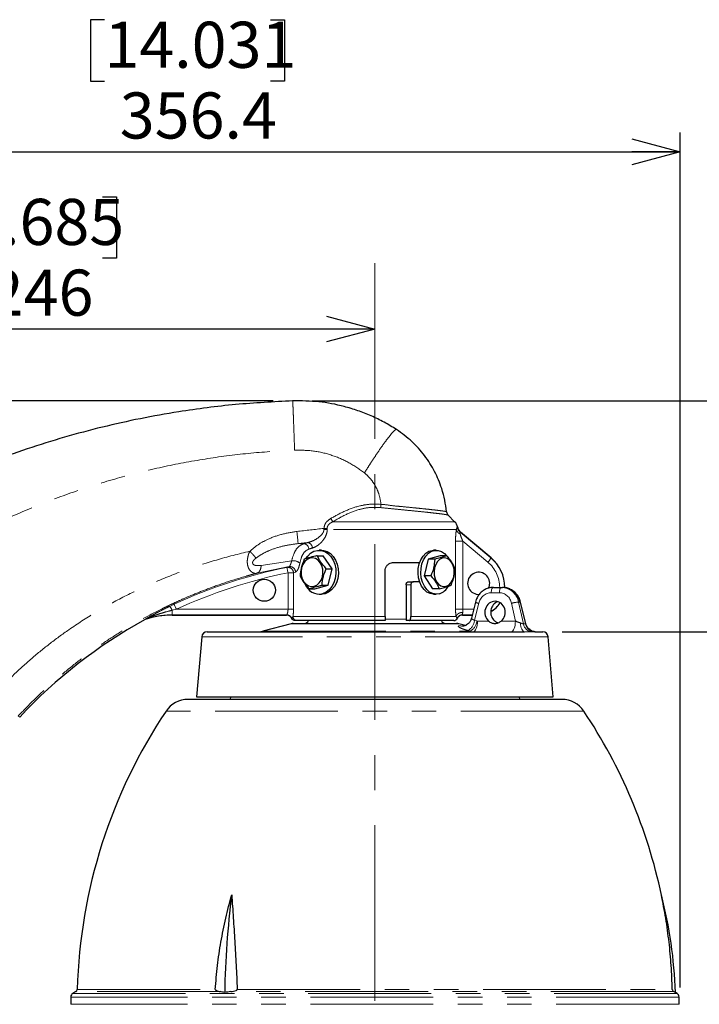
# Model space of a CAD drawing. Units: millimetres. Extents: x 104 to 1004, y 44 to 1434.
# Drawn here: x 645 to 821, y 826 to 1081 of the extents above; entities that cross this region are included whole.
import ezdxf

# ---------------------------------------------------------------- set-up
doc = ezdxf.new("R2010")
doc.units = ezdxf.units.MM
doc.header["$LTSCALE"] = 5
doc.linetypes.add('CENTERX2', pattern=[20.32, 12.7, -2.54, 2.54, -2.54])
doc.linetypes.add('PHANTOM', pattern=[12.7, 6.35, -1.27, 1.27, -1.27, 1.27, -1.27])
doc.layers.add('WAKU', color=7, linetype='Continuous')
doc.styles.add('SLDTEXTSTYLE0', font='TXT', dxfattribs={"width": 0.7, "bigfont": 'bigfont'})
doc.dimstyles.new('SLDDIMSTYLE1', dxfattribs={"dimtxt": 13.642578, "dimasz": 12.5, "dimexe": 0, "dimexo": 0.0625, "dimgap": 3.410645, "dimtad": 3, "dimdec": 1, "dimlfac": 1.4, "dimrnd": 1e-09, "dimzin": 12, "dimdsep": 46, "dimtxsty": 'SLDTEXTSTYLE0', "dimblk1": 'OPEN30', "dimblk2": 'OPEN30', "dimsah": 1, "dimcen": 0.09, "dimadec": 0, "dimazin": 3, "dimtfac": 1, "dimtdec": 1, "dimtofl": 0, "dimtmove": 0, "dimatfit": 3, "dimldrblk": 'OPEN30', "dimfxl": 1, "dimfrac": 2, "dimtolj": 1, "dimtzin": 12, "dimarcsym": 0})
doc.dimstyles.new('SLDDIMSTYLE2', dxfattribs={"dimtxt": 13.642578, "dimasz": 12.5, "dimexe": 0, "dimexo": 0.0625, "dimgap": 3.410645, "dimtad": 3, "dimlfac": 1.4, "dimrnd": 1e-09, "dimzin": 12, "dimdsep": 46, "dimtxsty": 'SLDTEXTSTYLE0', "dimblk1": 'OPEN30', "dimblk2": 'OPEN30', "dimsah": 1, "dimcen": 0.09, "dimadec": 0, "dimazin": 3, "dimtfac": 1, "dimtofl": 0, "dimtmove": 0, "dimatfit": 3, "dimldrblk": 'OPEN30', "dimfxl": 1, "dimfrac": 2, "dimtolj": 1, "dimtzin": 12, "dimarcsym": 0})
doc.dimstyles.new('SLDDIMSTYLE3', dxfattribs={"dimtxt": 13.642578, "dimasz": 12.5, "dimexe": 0, "dimexo": 0.0625, "dimgap": 3.410645, "dimtad": 3, "dimdec": 0, "dimlfac": 1.4, "dimrnd": 1e-09, "dimzin": 12, "dimdsep": 46, "dimtxsty": 'SLDTEXTSTYLE0', "dimblk1": 'OPEN30', "dimblk2": 'OPEN30', "dimsah": 1, "dimcen": 0.09, "dimadec": 0, "dimazin": 3, "dimtfac": 1, "dimtdec": 0, "dimtmove": 0, "dimatfit": 0, "dimldrblk": 'OPEN30', "dimfxl": 1, "dimfrac": 2, "dimtolj": 1, "dimtzin": 12, "dimarcsym": 0})

# ---------------------------------------------------------------- blocks, each defined once
blk = doc.blocks.new('_Open30')
at = {"color": 0, "linetype": 'ByBlock', "lineweight": -2}
for p, q in [((-1, 0.267949), (0, 0)), ((0, 0), (-1, -0.267949)), ((0, 0), (-1, 0))]:
    blk.add_line(p, q, dxfattribs=at)
blk = doc.blocks.new('_D_1')
at = {"layer": 'WAKU'}
for p, q in [((785.27, 922.54), (881.28, 922.54)), ((876.28, 758.11), (876.28, 922.54)), ((842.15, 857.81), (842.15, 861.39)), ((842.15, 861.39), (858.02, 861.39)), ((858.02, 861.39), (858.02, 857.81)), ((842.15, 822.84), (842.15, 819.26)), ((858.02, 819.26), (858.02, 822.84)), ((842.15, 819.26), (858.02, 819.26)), ((803.02, 758.11), (881.28, 758.11))]:
    blk.add_line(p, q, dxfattribs=at)
at = {"layer": 'WAKU', "xscale": 12.5, "yscale": 12.5}
for p, rotation in [((876.28, 922.54, -1.9), 90), ((876.28, 758.11, -1.9), 270)]:
    blk.add_blockref('_Open30', p, dxfattribs=dict(at, rotation=rotation))
at = {"layer": 'WAKU', "char_height": 11.906, "attachment_point": 1, "rotation": 90, "style": 'SLDTEXTSTYLE0'}
for s, insert in [('9.063', (842.67, 822.84)), ('230.2', (860.93, 822.84))]:
    blk.add_mtext(s, dxfattribs=dict(at, insert=insert))
blk = doc.blocks.new('_D_2')
at = {"layer": 'WAKU'}
for p, q in [((720.68, 982.15), (927.27, 982.15)), ((922.27, 982.15), (922.27, 758.11)), ((888.14, 891.58), (888.14, 895.16)), ((888.14, 895.16), (904.01, 895.16)), ((904.01, 895.16), (904.01, 891.58)), ((888.14, 848.68), (888.14, 845.1)), ((904.01, 845.1), (904.01, 848.68)), ((888.14, 845.1), (904.01, 845.1)), ((803.02, 758.11), (927.27, 758.11))]:
    blk.add_line(p, q, dxfattribs=at)
at = {"layer": 'WAKU', "xscale": 12.5, "yscale": 12.5}
for p, rotation in [((922.27, 982.15, -1.9), 90), ((922.27, 758.11, -1.9), 270)]:
    blk.add_blockref('_Open30', p, dxfattribs=dict(at, rotation=rotation))
at = {"layer": 'WAKU', "char_height": 11.906, "attachment_point": 1, "rotation": 90, "style": 'SLDTEXTSTYLE0'}
for s, insert in [('12.349', (888.66, 848.68)), ('313.7', (906.93, 852.65))]:
    blk.add_mtext(s, dxfattribs=dict(at, insert=insert))
blk = doc.blocks.new('_D_3')
at = {"layer": 'WAKU'}
for p, q in [((631.59, 1034.84), (628.01, 1034.84)), ((628.01, 1034.84), (628.01, 1018.97)), ((666.56, 1034.84), (670.14, 1034.84)), ((670.14, 1034.84), (670.14, 1018.97)), ((628.01, 1018.97), (631.59, 1018.97)), ((670.14, 1018.97), (666.56, 1018.97)), ((561.22, 955.93), (561.22, 1005.71)), ((736.94, 1000.71), (561.22, 1000.71))]:
    blk.add_line(p, q, dxfattribs=at)
at = {"layer": 'WAKU', "xscale": 12.5, "yscale": 12.5, "rotation": 180}
blk.add_blockref('_Open30', (561.22, 1000.71, -1.9), dxfattribs=at)
at = {"layer": 'WAKU', "xscale": 12.5, "yscale": 12.5}
blk.add_blockref('_Open30', (736.94, 1000.71, -1.9), dxfattribs=at)
at = {"layer": 'WAKU', "char_height": 11.906, "attachment_point": 1, "style": 'SLDTEXTSTYLE0'}
for s, insert in [('9.685', (631.59, 1034.32)), ('246', (637.17, 1016.05))]:
    blk.add_mtext(s, dxfattribs=dict(at, insert=insert))
blk = doc.blocks.new('_D_4')
at = {"layer": 'WAKU'}
for p, q in [((667.05, 1080.6), (663.47, 1080.6)), ((663.47, 1080.6), (663.47, 1064.72)), ((709.96, 1080.6), (713.54, 1080.6)), ((713.54, 1080.6), (713.54, 1064.72)), ((663.47, 1064.72), (667.05, 1064.72)), ((713.54, 1064.72), (709.96, 1064.72)), ((561.22, 955.93), (561.22, 1051.46)), ((815.79, 830.61), (815.79, 1051.46)), ((561.22, 1046.46), (815.79, 1046.46))]:
    blk.add_line(p, q, dxfattribs=at)
at = {"layer": 'WAKU', "xscale": 12.5, "yscale": 12.5, "rotation": 180}
blk.add_blockref('_Open30', (561.22, 1046.46, -1.9), dxfattribs=at)
at = {"layer": 'WAKU', "xscale": 12.5, "yscale": 12.5}
blk.add_blockref('_Open30', (815.79, 1046.46, -1.9), dxfattribs=at)
at = {"layer": 'WAKU', "char_height": 11.906, "attachment_point": 1, "style": 'SLDTEXTSTYLE0'}
for s, insert in [('14.031', (667.05, 1080.07)), ('356.4', (671.02, 1061.81))]:
    blk.add_mtext(s, dxfattribs=dict(at, insert=insert))
blk = doc.blocks.new('_D_5')
at = {"layer": 'WAKU'}
for p, q in [((512.7, 982.15), (512.7, 1039.27)), ((478.56, 1027.28), (478.56, 1030.86)), ((478.56, 1030.86), (494.43, 1030.86)), ((494.43, 1030.86), (494.43, 1027.28)), ((478.56, 992.31), (478.56, 988.73)), ((494.43, 988.73), (494.43, 992.31)), ((478.56, 988.73), (494.43, 988.73)), ((710.68, 982.15), (507.7, 982.15)), ((512.7, 982.15), (512.7, 955.1)), ((556.22, 955.1), (507.7, 955.1)), ((512.7, 955.1), (512.7, 930.1))]:
    blk.add_line(p, q, dxfattribs=at)
at = {"layer": 'WAKU', "xscale": 12.5, "yscale": 12.5}
for p, rotation in [((512.7, 982.15, -1.9), 270), ((512.7, 955.1, -1.9), 90)]:
    blk.add_blockref('_Open30', p, dxfattribs=dict(at, rotation=rotation))
at = {"layer": 'WAKU', "char_height": 11.906, "attachment_point": 1, "rotation": 90, "style": 'SLDTEXTSTYLE0'}
for s, insert in [('1.491', (479.09, 992.31)), ('38', (497.35, 1001.85))]:
    blk.add_mtext(s, dxfattribs=dict(at, insert=insert))

msp = doc.modelspace()

# ---------------------------------------------------------------- linework, layer by layer
at = {"color": 7, "linetype": 'Continuous', "lineweight": 25}
for p, q in [((757.5273, 950.9452), (755.835, 952.6375)), ((758.3018, 949.4809), (758.3094, 949.4815)), ((758.3094, 949.4815), (758.3018, 949.4809)), ((758.354, 949.2995), (758.3094, 949.4738)), ((758.354, 949.2995), (758.3094, 949.4738)), ((766.9348, 941.6259), (759.0353, 948.2544)), ((723.1615, 943.5726), (722.5187, 943.5726)), ((752.7949, 943.5726), (752.0878, 943.5726)), ((722.052, 942.1647), (723.5932, 942.1647)), ((725.8892, 938.8146), (723.5932, 942.1647)), ((750.6756, 941.2441), (749.6838, 936.9735)), ((753.7868, 942.1647), (750.6756, 941.2441)), ((752.3711, 941.2441), (750.6756, 941.2441)), ((755.4823, 942.1647), (753.7868, 942.1647)), ((724.3479, 938.8146), (725.8892, 938.8146)), ((724.8147, 934.544), (725.8892, 938.8146)), ((741.6963, 940.3941), (748.4825, 940.3941)), ((739.5535, 926.4655), (739.5535, 938.2512)), ((751.3793, 936.9735), (749.6838, 936.9735)), ((749.6838, 936.9735), (751.8031, 933.6234)), ((719.9029, 933.6234), (721.4442, 933.6234)), ((721.4442, 933.6234), (724.8147, 934.544)), ((723.2734, 934.544), (724.8147, 934.544)), ((744.9881, 934.6798), (744.9881, 925.3941)), ((745.6262, 935.3941), (746.8613, 935.3941)), ((746.2155, 934.6798), (746.2155, 926.4655)), ((748.4825, 935.3941), (746.8613, 935.3941)), ((753.4986, 933.6234), (751.8031, 933.6234)), ((767.5244, 933.9655), (769.5986, 933.9655)), ((769.5986, 933.9655), (769.925, 933.9655)), ((722.5187, 932.2155), (723.1615, 932.2155)), ((724.0524, 932.3358), (723.1615, 932.2155)), ((752.0878, 932.2155), (752.7949, 932.2155)), ((762.8857, 930.1583), (761.8835, 926.0196)), ((775.8981, 924.6477), (774.5637, 930.1583)), ((677.6213, 925.6766), (677.3922, 925.5755)), ((684.5352, 926.8226), (714.0785, 926.8226)), ((758.2605, 926.0059), (758.2484, 926.0108)), ((758.2541, 926.0083), (758.2605, 926.0058)), ((758.2567, 926.0024), (758.3569, 926.1771)), ((759.5516, 926.8226), (762.078, 926.8226)), ((715.2689, 924.6068), (707.9984, 922.6586)), ((715.8236, 924.6798), (758.0475, 924.6798)), ((739.5535, 925.3941), (716.8318, 925.3941)), ((745.8813, 925.3941), (744.9881, 925.3941)), ((757.2927, 925.3941), (745.8813, 925.3941)), ((760.3233, 924.1456), (758.6021, 924.6068)), ((692.1814, 921.2295), (690.8641, 905.7512)), ((693.6048, 922.5369), (775.5991, 922.5369)), ((778.2424, 922.5369), (778.3368, 922.5369)), ((778.3368, 922.5369), (780.2662, 922.5369)), ((783.007, 905.7512), (781.6897, 921.2295)), ((690.8641, 905.7512), (783.007, 905.7512)), ((699.6015, 905.7512), (699.539, 905.0369)), ((774.3321, 905.0369), (774.2696, 905.7512)), ((785.2389, 905.0369), (688.6321, 905.0369)), ((659.6889, 829.5708), (658.8998, 829.1152)), ((814.9713, 829.1152), (814.5436, 829.3621)), ((658.3641, 828.1873), (658.3641, 826.3059)), ((815.507, 826.3059), (815.507, 828.1873))]:
    msp.add_line(p, q, dxfattribs=at)
at = {"color": 8, "linetype": 'PHANTOM', "lineweight": 18}
for p, q in [((723.7544, 948.9045), (723.7701, 949.2093)), ((724.5891, 949.2278), (724.594, 948.9249)), ((757.9755, 948.9249), (724.594, 948.9249)), ((726.0602, 950.9452), (757.5273, 950.9452)), ((758.211, 949.4738), (758.3018, 949.4809)), ((759.0353, 948.2544), (758.9276, 948.2449)), ((758.9276, 948.2449), (766.9013, 941.586)), ((718.5698, 945.2747), (717.0877, 945.2747)), ((757.7579, 928.3222), (757.7579, 945.8827)), ((759.6533, 945.8827), (759.6533, 928.3222)), ((766.1081, 940.4923), (759.6533, 945.8827)), ((766.9013, 941.586), (766.9348, 941.6259)), ((714.7717, 939.3347), (706.5014, 937.6712)), ((707.5433, 939.6605), (715.426, 940.8528)), ((714.2054, 939.142), (714.7717, 939.3347)), ((714.4838, 937.7418), (715.887, 937.7418)), ((714.4838, 928.328), (714.4838, 937.7418)), ((716.4119, 937.9331), (715.887, 937.7418)), ((715.887, 937.7418), (715.887, 928.328)), ((746.2155, 934.6798), (744.9881, 934.6798)), ((770.4641, 933.9655), (769.9326, 933.9655)), ((770.4641, 933.9655), (770.507, 933.9655)), ((769.0638, 932.5868), (766.9895, 932.5868)), ((683.9209, 929.0859), (685.0573, 929.6227)), ((685.659, 928.328), (684.5352, 928.0626)), ((685.659, 928.328), (714.4838, 928.328)), ((714.4838, 928.328), (715.887, 928.328)), ((759.6533, 928.3222), (762.439, 928.3137)), ((763.7393, 929.8719), (762.6778, 925.488)), ((773.2317, 925.2943), (772.243, 929.8719)), ((774.0637, 930.1647), (775.2726, 924.5678)), ((774.0637, 930.1647), (774.4611, 930.1647)), ((775.8164, 924.5678), (774.4611, 930.1647)), ((677.3922, 925.5755), (677.5055, 925.6985)), ((677.7408, 925.8), (677.6213, 925.6766)), ((684.5352, 926.9014), (684.5352, 928.0626)), ((714.1329, 926.9014), (684.5352, 926.9014)), ((684.5352, 926.9014), (684.5352, 926.8226)), ((715.7737, 926.4655), (739.5535, 926.4655)), ((739.5655, 925.7494), (744.9881, 925.7494)), ((746.2155, 926.4655), (757.9154, 926.4655)), ((758.2484, 926.0108), (758.1819, 926.0375)), ((759.486, 926.8947), (759.5518, 926.8226)), ((762.0935, 926.8867), (759.4863, 926.8947)), ((758.6021, 924.6068), (715.2689, 924.6068)), ((758.7563, 924.0333), (759.2447, 924.0333)), ((759.2447, 924.0333), (759.7759, 923.9733)), ((762.6778, 925.488), (763.2691, 925.3187)), ((763.2691, 925.3187), (763.4425, 925.2943)), ((763.4425, 925.2943), (766.2898, 925.2943)), ((769.5727, 925.2943), (773.2317, 925.2943)), ((781.6897, 921.2295), (692.1814, 921.2295)), ((707.9984, 922.6586), (761.57, 922.6586)), ((761.57, 922.6586), (760.9799, 922.8279)), ((644.8094, 900.7909), (645.165, 900.4601)), ((790.8898, 902.0223), (682.9813, 902.0223)), ((814.9713, 829.1152), (658.8998, 829.1152)), ((696.9383, 829.5708), (659.6889, 829.5708)), ((660.0458, 830.1699), (695.6967, 830.1699)), ((814.1657, 829.5708), (699.7026, 829.5708)), ((701.354, 830.1699), (813.7559, 830.1699)), ((815.507, 828.1873), (658.3641, 828.1873)), ((815.507, 826.3059), (658.3641, 826.3059))]:
    msp.add_line(p, q, dxfattribs=at)
at = {"color": 7, "linetype": 'Continuous', "lineweight": 25, "flags": 128}
for points in [[(719.1106, 941.4229), (719.5602, 942.0571), (720.315, 942.79), (721.1727, 943.2939), (722.0934, 943.5454), (723.034, 943.5326), (723.9505, 943.2562), (724.8001, 942.7291), (725.5429, 941.9758), (726.1444, 941.0317), (726.5763, 939.9409), (726.8186, 938.7544), (726.8597, 937.5276), (726.6979, 936.318), (726.3406, 935.1821), (725.8047, 934.173), (725.1151, 933.3379), (724.3041, 932.7158), (723.4096, 932.3358), (723.4096, 932.3358)], [(723.1615, 943.5726), (723.6768, 943.5326), (724.5933, 943.2562), (725.4429, 942.7291), (726.1857, 941.9758), (726.7872, 941.0317), (727.2191, 939.9409), (727.4613, 938.7544), (727.5025, 937.5276), (727.3407, 936.318), (726.9834, 935.1821), (726.4475, 934.173), (725.7579, 933.3379), (724.9469, 932.7158), (724.0524, 932.3358)], [(752.0878, 932.2155), (752.046, 932.2158), (751.1839, 932.3613), (750.364, 932.7654), (749.6247, 933.4094), (749.0006, 934.2631), (748.5208, 935.2865), (748.2079, 936.4319), (748.0763, 937.6456), (748.1323, 938.871), (748.3733, 940.0507), (748.788, 941.1295), (749.357, 942.0571), (750.0536, 942.79), (750.8454, 943.2939), (751.6953, 943.5454), (752.0878, 943.5726)], [(753.6173, 932.3358), (752.7531, 932.2158), (751.891, 932.3613), (751.0711, 932.7654), (750.3318, 933.4094), (749.7077, 934.2631), (749.2279, 935.2865), (748.915, 936.4319), (748.7834, 937.6456), (748.8394, 938.871), (749.0804, 940.0507), (749.4951, 941.1295), (750.0641, 942.0571), (750.7607, 942.79), (751.5525, 943.2939), (752.4024, 943.5454), (753.2706, 943.5326), (754.1166, 943.2562), (754.9008, 942.7291), (755.4414, 942.1647)], [(720.1018, 941.5151), (719.4036, 941.1957), (718.7926, 940.6512), (718.3103, 939.9188), (717.9897, 939.0485), (717.8526, 938.0994), (717.9083, 937.1364), (718.153, 936.225), (718.5701, 935.4274), (719.1311, 934.7978), (719.7979, 934.3793), (720.5249, 934.2003), (721.2626, 934.273), (721.9607, 934.5925), (722.5718, 935.1369), (723.054, 935.8693), (723.3747, 936.7396), (723.5118, 937.6887), (723.4561, 938.6517), (723.2114, 939.5631), (722.7943, 940.3607), (722.2332, 940.9903), (721.5665, 941.4088), (720.8395, 941.5878), (720.1018, 941.5151)], [(754.2795, 941.5151), (753.6351, 941.1957), (753.071, 940.6512), (752.6259, 939.9188), (752.3299, 939.0485), (752.2033, 938.0994), (752.2547, 937.1364), (752.4806, 936.225), (752.8657, 935.4274), (753.3835, 934.7978), (753.9989, 934.3793), (754.67, 934.2003), (755.351, 934.273), (755.9954, 934.5925), (756.5594, 935.1369), (757.0046, 935.8693), (757.3006, 936.7396), (757.4271, 937.6887), (757.3757, 938.6517), (757.1498, 939.5631), (756.7648, 940.3607), (756.247, 940.9903), (755.6315, 941.4088), (754.9605, 941.5878), (754.2795, 941.5151)]]:
    msp.add_lwpolyline(points, dxfattribs=at)
at = {"color": 8, "linetype": 'PHANTOM', "lineweight": 18, "flags": 128}
for points in [[(714.4838, 937.7418), (714.4306, 938.0091), (714.3794, 938.2666), (714.332, 938.5049), (714.2902, 938.7151), (714.2556, 938.8895), (714.2293, 939.0218), (714.2123, 939.107), (714.2054, 939.142)], [(766.9895, 932.5868), (767.0029, 932.8583), (767.0355, 933.118), (767.086, 933.3563), (767.1526, 933.5645), (767.2329, 933.735), (767.3239, 933.8615), (767.4223, 933.9392), (767.5244, 933.9655)], [(769.0638, 932.5868), (769.0772, 932.8583), (769.1098, 933.118), (769.1603, 933.3563), (769.2269, 933.5645), (769.3072, 933.735), (769.3982, 933.8615), (769.4965, 933.9392), (769.5986, 933.9655)], [(685.659, 928.328), (685.5441, 928.5752), (685.4334, 928.8133), (685.3311, 929.0336), (685.2407, 929.228), (685.1658, 929.3892), (685.109, 929.5115), (685.0723, 929.5903), (685.0573, 929.6227)], [(774.4611, 930.1647), (774.5384, 930.1673), (774.5637, 930.1583)], [(759.5004, 923.9367), (759.275, 923.9417), (758.7563, 924.0333)], [(759.2447, 924.0333), (759.7636, 923.9417), (759.8843, 923.9364)], [(763.4425, 925.2943), (763.4158, 924.7513), (763.3507, 924.232), (763.2496, 923.7553), (763.1164, 923.3388), (762.9558, 922.9979), (762.7738, 922.745), (762.5771, 922.5894), (762.3729, 922.5369)], [(773.2317, 925.2943), (773.2049, 924.7513), (773.1398, 924.232), (773.0388, 923.7553), (772.9056, 923.3388), (772.745, 922.9979), (772.563, 922.745), (772.3663, 922.5894), (772.1621, 922.5369)], [(774.4774, 924.8311), (774.5324, 924.3612), (774.6187, 923.9216), (774.7337, 923.5252), (774.8742, 923.1837), (775.0359, 922.907), (775.2142, 922.7035), (775.4038, 922.5789), (775.5991, 922.5369)]]:
    msp.add_lwpolyline(points, dxfattribs=at)
at = {"color": 7, "linetype": 'Continuous', "lineweight": 25}
msp.add_circle((708.3641, 933.2512), 2.8571, dxfattribs=at)
at = {"color": 8, "linetype": 'PHANTOM', "lineweight": 18}
for centre, radius, start, end in [((737.8658, 959.0607), 14.3261, 210.535992, 214.505688), ((722.0751, 1035.5601), 86.6719, 271.110196, 271.665384), ((723.9509, 959.339), 10.1314, 268.977293, 273.611809), ((636.1914, 938.6806), 81.1646, 4.660049, 6.896306), ((718.4021, 943.8184), 1.4659, 1.933286, 83.428495), ((719.3257, 944.1017), 1.4665, 1.620347, 80.96854), ((715.7783, 938.0485), 2.8263, 51.159354, 97.159759), ((762.1358, 944.2077), 5.4391, 316.913904, 331.182613), ((739.3075, 812.8941), 128.7193, 101.245571, 114.926878), ((714.4564, 937.7336), 1.4306, 0.324633, 100.108425), ((714.9863, 937.9253), 1.4256, 0.314546, 98.658175), ((739.3075, 812.8941), 127.2916, 101.245571, 114.926878), ((680.9839, 926.6267), 3.8306, 22.014492, 39.940185), ((764.0172, 932.1157), 2.2609, 239.969907, 262.940438), ((774.3136, 922.8032), 7.3658, 91.943944, 106.326292), ((678.1817, 924.4536), 1.4168, 108.134012, 118.510675), ((684.5352, 905.3941), 21.5074, 90, 108.415987), ((714.1264, 925.4701), 1.4314, 23.503645, 89.739909), ((716.4198, 926.4609), 1.0669, 203.184613, 269.939336), ((716.8385, 926.4589), 1.0648, 179.644022, 269.638549), ((759.1525, 925.8662), 3.5454, 301.02563, 353.877554), ((759.7471, 925.6957), 3.5422, 300.972107, 353.889466), ((777.9845, 925.141), 2.7719, 191.933543, 253.020599), ((778.5172, 925.1273), 2.7582, 191.704175, 252.982461)]:
    msp.add_arc(centre, radius, start, end, dxfattribs=at)
at = {"color": 7, "linetype": 'Continuous', "lineweight": 25}
for centre, radius, start, end in [((755.507, 948.9249), 2.8571, 11.220817, 45), ((760.507, 933.9655), 10, 0, 50), ((763.7213, 935.0369), 2.8571, 360, 275.081109), ((722.6386, 936.3419), 4.0796, 200.669582, 280.894435), ((752.1994, 936.2986), 4.2087, 289.686932, 331.508843), ((763.7213, 935.0369), 2.8571, 333.027749, 0), ((763.3641, 933.9655), 7.1429, 299.147151, 326.407373), ((684.5352, 905.3941), 21.4286, 90, 108.823239), ((757.2927, 926.4655), 1.0714, 270, 334.630026), ((739.3075, 812.8941), 128.5714, 118.787544, 137.072752), ((715.8236, 922.5369), 2.1429, 90, 105), ((718.7613, 925.7512), 1.0714, 270, 340.528779), ((755.1098, 925.7512), 1.0714, 199.471221, 270), ((758.0475, 922.5369), 2.1429, 75, 90), ((693.6048, 921.1083), 1.4286, 90, 175.135486), ((707.074, 926.1083), 3.5714, 270, 285), ((780.2662, 921.1083), 1.4286, 4.864514, 90), ((688.6321, 898.2333), 6.8036, 90, 146.157633), ((785.2389, 898.2333), 6.8036, 33.842367, 90), ((795.6643, 826.4669), 135.6691, 146.157633, 178.435948), ((678.2068, 826.4669), 135.6691, 11.92908, 33.842367), ((920.9157, 826.081), 222.8083, 172.648247, 179.156215), ((700.3113, 825.8682), 114.2857, 1.751886, 14.556211), ((659.4355, 828.1873), 1.0714, 120, 180), ((659.3318, 830.1894), 0.7143, 300, 358.435948), ((814.4355, 828.1873), 1.0714, 0, 60)]:
    msp.add_arc(centre, radius, start, end, dxfattribs=at)
at = {"color": 8, "linetype": 'PHANTOM', "lineweight": 18}
for centre, major_axis, ratio, start_param, end_param in [((866.5761, 821.7436), (9513.5553, 1062.0231), 0.0148898, 1.58414548, 1.58488149), ((866.895, 818.9299), (9513.5555, 1059.1898), 0.01485107, 1.58463076, 1.58489024), ((736.7761, 945.4715), (22.8544, 2.6378), 0.13333011, 2.40859921, 2.47693127), ((736.9355, 944.0647), (21.4253, 2.6443), 0.14196102, 2.40646767, 2.47479972), ((760.6575, 933.9655), (8.5035, 0), 0.99999533, 0, 0.87500733), ((769.5519, 928.9655), (0.331, 4.9906), 0.92660952, 5.01598441, 6.34457369), ((766.9428, 929.0153), (0.3293, 3.5584), 0.92606286, 0.08548391, 1.41407319), ((769.0171, 929.0153), (0.3293, 3.5584), 0.92606286, 5.04007994, 6.36866922), ((736.9355, 926.8187), (22.8571, 0), 0.05240778, 3.07249569, 3.13832165), ((773.7342, 925.3941), (1.5898, -0.6376), 0.16861312, 4.45907243, 5.26514151)]:
    msp.add_ellipse(centre, major_axis=major_axis, ratio=ratio, start_param=start_param, end_param=end_param, dxfattribs=at)
at = {"color": 7, "linetype": 'Continuous', "lineweight": 25}
for centre, major_axis, ratio, start_param, end_param in [((769.9717, 928.9655), (-0.331, 4.9906), 0.92660952, 4.89320765, 6.22179693), ((767.9606, 927.5369), (0.2634, 2.8467), 0.92606286, 3.89533898, 8.84199946), ((769.4888, 927.5369), (-0.2634, 2.8467), 0.92606286, 0.19296461, 2.38784632)]:
    msp.add_ellipse(centre, major_axis=major_axis, ratio=ratio, start_param=start_param, end_param=end_param, dxfattribs=at)
for points, knots in [([(715.682, 982.1516), (710.7659, 981.8938), (700.9155, 981.3772), (687.7988, 979.6653), (676.3312, 977.6177), (666.484, 975.4258), (656.7139, 972.8226), (647.0622, 969.8145), (637.5678, 966.4157), (628.2231, 962.6288), (619.0239, 958.4452), (612.4359, 955.119), (608.9133, 953.2194), (608.3618, 952.922)], [0, 0, 0, 0, 0.13157109, 0.26362672, 0.35329017, 0.44295368, 0.53324032, 0.623527, 0.71314644, 0.80276598, 0.89300746, 0.9832487, 1, 1, 1, 1]), ([(742.4848, 974.7553), (741.4355, 975.3994), (739.33, 976.6916), (735.9921, 978.3005), (732.5395, 979.6619), (728.0557, 981.0118), (722.421, 982.1036), (717.944, 982.1355), (715.682, 982.1516)], [0, 0, 0, 0, 0.13081002, 0.26245753, 0.39326777, 0.52491485, 0.75997001, 1, 1, 1, 1]), ([(755.4228, 953.5108), (755.2939, 954.5156), (755.0347, 956.5369), (754.0925, 960.0417), (752.47, 963.9786), (749.8608, 968.0881), (746.5556, 971.8217), (743.8555, 973.7675), (742.4848, 974.7553)], [0, 0, 0, 0, 0.1181021, 0.23756766, 0.42242254, 0.61265548, 0.80336435, 1, 1, 1, 1]), ([(755.4228, 953.5108), (755.4548, 953.3492), (755.5173, 953.0334), (755.7145, 952.7594), (755.8294, 952.6431), (755.835, 952.6375)], [0, 0, 0, 0, 0.49952084, 0.97583809, 1, 1, 1, 1]), ([(758.3095, 949.4808), (758.3894, 949.2174), (758.5322, 948.7471), (758.8816, 948.405), (759.0353, 948.2544)], [0, 0, 0, 0, 0.56007861, 1, 1, 1, 1]), ([(718.6815, 941.2441), (718.3728, 940.4811), (717.7956, 939.0541), (717.6669, 937.6341), (717.607, 936.9735)], [0, 0, 0, 0, 0.53471915, 1, 1, 1, 1]), ([(722.052, 942.1647), (721.9059, 942.1324), (721.0702, 941.9477), (719.8021, 941.6307), (719.018, 941.3602), (718.6815, 941.2441)], [0, 0, 0, 0, 0.10786935, 0.61714506, 1, 1, 1, 1]), ([(724.3479, 938.8146), (723.821, 939.4132), (722.8356, 940.5326), (722.3008, 941.6464), (722.052, 942.1647)], [0, 0, 0, 0, 0.53471859, 1, 1, 1, 1]), ([(752.3711, 941.2441), (752.3223, 940.4811), (752.2309, 939.0541), (751.6497, 937.6341), (751.3793, 936.9735)], [0, 0, 0, 0, 0.53471923, 1, 1, 1, 1]), ([(755.4823, 942.1647), (755.4038, 942.1324), (754.9548, 941.9477), (754.0018, 941.6307), (752.8608, 941.3602), (752.3711, 941.2441)], [0, 0, 0, 0, 0.10786947, 0.6171451, 1, 1, 1, 1]), ([(757.6016, 938.8146), (757.3513, 939.4132), (756.8831, 940.5326), (755.9271, 941.6464), (755.4823, 942.1647)], [0, 0, 0, 0, 0.53471848, 1, 1, 1, 1]), ([(723.2734, 934.544), (723.3487, 935.307), (723.4896, 936.734), (724.0753, 938.154), (724.3479, 938.8146)], [0, 0, 0, 0, 0.53471915, 1, 1, 1, 1]), ([(739.5535, 938.2512), (739.5768, 938.4904), (739.6236, 938.9689), (739.9876, 939.6068), (740.5224, 940.0898), (741.1254, 940.3544), (741.5283, 940.3824), (741.6963, 940.3941)], [0, 0, 0, 0, 0.21140372, 0.42279887, 0.63446323, 0.84748933, 1, 1, 1, 1]), ([(756.6097, 934.544), (756.9153, 935.307), (757.4867, 936.734), (757.5651, 938.154), (757.6016, 938.8146)], [0, 0, 0, 0, 0.53471923, 1, 1, 1, 1]), ([(717.607, 936.9735), (717.9006, 936.3749), (718.4495, 935.2555), (719.4414, 934.1417), (719.9029, 933.6234)], [0, 0, 0, 0, 0.53471966, 1, 1, 1, 1]), ([(751.3793, 936.9735), (751.8863, 936.3749), (752.8345, 935.2555), (753.2877, 934.1417), (753.4986, 933.6234)], [0, 0, 0, 0, 0.5347194, 1, 1, 1, 1]), ([(719.9029, 933.6234), (720.2394, 933.7395), (721.0236, 934.01), (722.2917, 934.327), (723.1273, 934.5117), (723.2734, 934.544)], [0, 0, 0, 0, 0.38285464, 0.89213106, 1, 1, 1, 1]), ([(744.9881, 934.6798), (744.995, 934.7592), (745.009, 934.9181), (745.1172, 935.1301), (745.2762, 935.2914), (745.4557, 935.3806), (745.576, 935.3901), (745.6262, 935.3941)], [0, 0, 0, 0, 0.21049347, 0.42094866, 0.63245997, 0.84672735, 1, 1, 1, 1]), ([(746.8613, 935.3941), (746.7885, 935.3861), (746.6429, 935.3701), (746.4478, 935.2448), (746.3014, 935.0608), (746.2259, 934.8605), (746.2184, 934.73), (746.2155, 934.6798)], [0, 0, 0, 0, 0.21791301, 0.43589242, 0.65208856, 0.86592069, 1, 1, 1, 1]), ([(753.4986, 933.6234), (753.9883, 933.7395), (755.1293, 934.01), (756.0823, 934.327), (756.5313, 934.5117), (756.6097, 934.544)], [0, 0, 0, 0, 0.3828546, 0.89213095, 1, 1, 1, 1]), ([(767.5244, 933.9655), (767.3125, 933.9566), (766.7656, 933.9335), (765.902, 933.7025), (764.9911, 933.241), (764.1904, 932.5864), (763.5385, 931.7698), (763.1072, 930.9389), (762.9483, 930.379), (762.8857, 930.1583)], [0, 0, 0, 0, 0.10003684, 0.25816924, 0.41646165, 0.57528158, 0.73492578, 0.89548865, 1, 1, 1, 1]), ([(774.5637, 930.1583), (774.5058, 930.3644), (774.3513, 930.9137), (773.9286, 931.7443), (773.2689, 932.5785), (772.4521, 933.247), (771.522, 933.7135), (770.6594, 933.9365), (770.1223, 933.9577), (769.925, 933.9655)], [0, 0, 0, 0, 0.09753471, 0.25998493, 0.42265509, 0.58491099, 0.74639258, 0.90686024, 1, 1, 1, 1]), ([(715.3686, 926.0062), (715.3109, 926.1083), (715.1738, 926.3504), (714.8308, 926.6373), (714.4355, 926.8007), (714.1769, 926.8166), (714.0785, 926.8226)], [0, 0, 0, 0, 0.21802245, 0.51745037, 0.81644137, 1, 1, 1, 1]), ([(716.337, 925.3941), (716.3291, 925.3941), (716.2878, 925.3944), (716.1266, 925.4057), (715.86, 925.4843), (715.5558, 925.6949), (715.431, 925.9025), (715.3686, 926.0062)], [0, 0, 0, 0, 0.01959295, 0.10307459, 0.40209783, 0.70104665, 1, 1, 1, 1]), ([(739.5535, 926.4655), (739.5535, 926.3457), (739.5535, 926.1062), (739.5535, 925.7867), (739.5535, 925.5444), (739.5535, 925.4133), (739.5535, 925.3996), (739.5535, 925.3941)], [0, 0, 0, 0, 0.21261903, 0.42521732, 0.63850938, 0.8533324, 1, 1, 1, 1]), ([(745.8813, 925.3941), (745.9191, 925.4061), (745.9948, 925.4301), (746.0956, 925.6175), (746.1712, 925.8929), (746.2101, 926.1936), (746.214, 926.3897), (746.2155, 926.4655)], [0, 0, 0, 0, 0.21729544, 0.43462956, 0.65088417, 0.86517742, 1, 1, 1, 1]), ([(759.5516, 926.8226), (759.4198, 926.812), (759.151, 926.7904), (758.7781, 926.6159), (758.4608, 926.3539), (758.3261, 926.1203), (758.2601, 926.0059)], [0, 0, 0, 0, 0.24508957, 0.50017018, 0.75515665, 1, 1, 1, 1]), ([(761.8638, 926.0269), (761.8207, 925.8543), (761.7179, 925.4433), (761.3586, 924.9035), (760.8927, 924.4527), (760.4128, 924.1629), (759.979, 924.0059), (759.6711, 923.9467), (759.5194, 923.937), (759.502, 923.937), (759.4985, 923.937)], [0, 0, 0, 0, 0.13792305, 0.3282565, 0.49582544, 0.64555778, 0.77637942, 0.88397972, 0.9764884, 1, 1, 1, 1]), ([(716.8318, 925.3941), (716.7578, 925.3941), (716.61, 925.3941), (716.4824, 925.3941), (716.4186, 925.3941)], [0, 0, 0, 0, 0.50035, 1, 1, 1, 1]), ([(766.2898, 925.2943), (766.5341, 925.1205), (767.0227, 924.7727), (767.8973, 924.6322), (768.8087, 924.7775), (769.3175, 925.1217), (769.5727, 925.2943)], [0, 0, 0, 0, 0.25144772, 0.50284535, 0.75063531, 1, 1, 1, 1]), ([(768.7247, 924.8282), (768.7053, 924.8315), (768.3915, 924.8851), (768.1259, 925.0962), (767.8767, 925.2943)], [0, 0, 0, 0, 0.06190614, 1, 1, 1, 1]), ([(778.3337, 922.5377), (778.2633, 922.5396), (778.1275, 922.5433), (777.777, 922.6155), (777.355, 922.7787), (776.897, 923.0605), (776.4537, 923.4867), (776.0867, 924.0259), (775.9665, 924.4489), (775.9089, 924.6514)], [0, 0, 0, 0, 0.13415739, 0.25884637, 0.38142566, 0.51973676, 0.67397486, 0.8439361, 1, 1, 1, 1]), ([(695.6967, 830.1699), (695.8569, 832.2177), (696.1772, 836.3131), (697.1164, 842.4371), (698.339, 848.5456), (699.4051, 852.5742), (699.939, 854.5916)], [0, 0, 0, 0, 0.24787473, 0.49573812, 0.74748681, 1, 1, 1, 1]), ([(699.939, 854.5916), (700.0721, 852.6099), (700.3382, 848.6464), (700.7362, 842.5765), (701.0988, 836.4174), (701.2689, 832.2549), (701.354, 830.1699)], [0, 0, 0, 0, 0.24806658, 0.49614092, 0.74761549, 1, 1, 1, 1]), ([(813.7559, 830.1699), (813.6792, 832.2177), (813.5257, 836.3131), (812.9452, 842.4371), (812.1226, 848.5456), (811.327, 852.5742), (810.9286, 854.5916)], [0, 0, 0, 0, 0.24787474, 0.49573813, 0.74748683, 1, 1, 1, 1]), ([(695.6967, 830.1699), (695.697, 830.1542), (695.6977, 830.1188), (695.7216, 830.0572), (695.8038, 829.9494), (696.2022, 829.7068), (696.6079, 829.6318), (696.9383, 829.5708)], [0, 0, 0, 0, 0.02477, 0.05583451, 0.10926144, 0.27448005, 1, 1, 1, 1]), ([(698.1315, 829.3621), (697.9328, 829.3981), (697.5353, 829.47), (697.1373, 829.5372), (696.9383, 829.5708)], [0, 0, 0, 0, 0.49999267, 1, 1, 1, 1]), ([(699.7026, 829.5708), (699.4406, 829.5372), (698.9166, 829.47), (698.3932, 829.3981), (698.1315, 829.3621)], [0, 0, 0, 0, 0.49999161, 1, 1, 1, 1]), ([(699.7026, 829.5708), (700.1642, 829.6309), (700.6719, 829.6971), (701.1754, 829.9425), (701.2739, 830.0104), (701.3329, 830.0828), (701.3532, 830.1313), (701.3538, 830.1612), (701.354, 830.1699)], [0, 0, 0, 0, 0.76054004, 0.83655854, 0.91919064, 0.95254359, 0.98627934, 1, 1, 1, 1]), ([(813.7559, 830.1699), (813.7567, 830.1542), (813.7584, 830.1188), (813.7685, 830.0572), (813.7986, 829.9494), (813.9321, 829.7068), (814.0608, 829.6318), (814.1657, 829.5708)], [0, 0, 0, 0, 0.02477002, 0.05583474, 0.10926168, 0.27448104, 1, 1, 1, 1]), ([(814.5436, 829.3621), (814.4806, 829.3981), (814.3547, 829.47), (814.2287, 829.5372), (814.1657, 829.5708)], [0, 0, 0, 0, 0.49999182, 1, 1, 1, 1])]:
    msp.add_open_spline(points, degree=3, knots=knots, dxfattribs=at)
at = {"color": 8, "linetype": 'PHANTOM', "lineweight": 18}
for points, knots in [([(716.182, 969.4354), (716.1603, 970.0684), (716.1143, 971.4041), (716.0428, 973.4271), (715.9672, 975.5159), (715.8906, 977.5618), (715.8175, 979.4265), (715.7542, 980.9259), (715.7048, 981.9531), (715.6897, 982.0849), (715.682, 982.1516)], [0, 0, 0, 0, 0.09128348, 0.19262302, 0.30452271, 0.42705681, 0.55966612, 0.70098472, 0.84877046, 1, 1, 1, 1]), ([(734.2172, 963.5412), (734.5787, 964.1142), (735.3429, 965.3256), (736.5335, 967.1559), (737.7962, 969.0435), (739.0768, 970.8844), (740.2967, 972.5462), (741.3459, 973.8523), (742.1449, 974.6926), (742.3715, 974.7344), (742.4848, 974.7553)], [0, 0, 0, 0, 0.09046384, 0.19123229, 0.30289788, 0.42561404, 0.55887373, 0.7013046, 0.85058048, 1, 1, 1, 1]), ([(571.0446, 900.079), (573.6194, 902.8006), (578.633, 908.1002), (586.5309, 915.5147), (594.6252, 922.4698), (603.0565, 929.0308), (611.7995, 935.1741), (620.7847, 940.8417), (630.2309, 946.1578), (640.1298, 951.0703), (650.4725, 955.5161), (661.002, 959.3678), (671.7394, 962.6325), (682.6587, 965.301), (693.7354, 967.3373), (704.9157, 968.7871), (712.4219, 969.2191), (716.182, 969.4354)], [0, 0, 0, 0, 0.06808791, 0.13258011, 0.19683826, 0.26206117, 0.32674346, 0.39104144, 0.4551142, 0.52370234, 0.59178809, 0.65957776, 0.72728042, 0.7955217, 0.86357373, 0.93165907, 1, 1, 1, 1]), ([(716.182, 969.4354), (717.815, 969.4202), (721.083, 969.3895), (725.8251, 968.2091), (730.3079, 966.3396), (732.9115, 964.4759), (734.2172, 963.5412)], [0, 0, 0, 0, 0.25199772, 0.50430346, 0.75140038, 1, 1, 1, 1]), ([(734.2172, 963.5412), (734.6741, 963.1394), (735.6031, 962.3227), (736.6732, 960.8633), (737.5114, 959.3221), (738.1931, 957.5275), (738.3923, 956.194), (738.5082, 955.4182)], [0, 0, 0, 0, 0.19273781, 0.39185606, 0.57145899, 0.75068579, 1, 1, 1, 1]), ([(725.5266, 951.7819), (726.7092, 952.4404), (729.0962, 953.7694), (732.5433, 954.9922), (735.7326, 955.5534), (737.5742, 955.4637), (738.5082, 955.4182)], [0, 0, 0, 0, 0.2962138, 0.59789874, 0.7960695, 1, 1, 1, 1]), ([(738.4197, 954.5862), (737.5641, 954.6317), (735.823, 954.7242), (732.8104, 954.1677), (729.4966, 952.9304), (727.2155, 951.6126), (726.0602, 950.9452)], [0, 0, 0, 0, 0.19511767, 0.39704988, 0.69463705, 1, 1, 1, 1]), ([(738.5082, 955.4182), (738.4921, 955.2623), (738.4601, 954.9506), (738.4332, 954.7077), (738.4197, 954.5862)], [0, 0, 0, 0, 0.49999856, 1, 1, 1, 1]), ([(755.835, 952.6375), (755.7205, 952.6773), (755.5196, 952.7472), (754.4238, 952.9105), (753.022, 953.0869), (751.1863, 953.2939), (749.0387, 953.5202), (746.6034, 953.7659), (744.0049, 954.0225), (741.2434, 954.2937), (739.3697, 954.4878), (738.4197, 954.5862)], [0, 0, 0, 0, 0.1429129, 0.25089986, 0.36205161, 0.46918903, 0.57940233, 0.68356536, 0.79058426, 0.89382645, 1, 1, 1, 1]), ([(738.5082, 955.4182), (738.5082, 955.4182), (739.4237, 955.4182), (741.2402, 955.0629), (743.9201, 954.8559), (746.458, 954.5864), (748.8188, 954.3548), (750.9125, 954.1356), (752.6911, 953.9392), (754.0541, 953.7706), (755.1178, 953.6157), (755.3128, 953.5486), (755.4228, 953.5108)], [0, 0, 0, 0, 0.00000163, 0.10483347, 0.20969049, 0.31549905, 0.4213152, 0.53015847, 0.63900298, 0.74864659, 0.85828795, 1, 1, 1, 1]), ([(723.7701, 949.2093), (723.8134, 949.5285), (723.8999, 950.1656), (724.5266, 951.0919), (725.1585, 951.5279), (725.5266, 951.7819)], [0, 0, 0, 0, 0.2954502, 0.58949599, 1, 1, 1, 1]), ([(719.5559, 945.55), (720.0348, 945.6922), (721.0875, 946.0048), (722.4159, 946.8243), (723.3101, 947.7227), (723.6934, 948.3763), (723.7389, 948.7702), (723.7544, 948.9045)], [0, 0, 0, 0, 0.29104752, 0.63978638, 0.81013952, 0.93526356, 1, 1, 1, 1]), ([(724.594, 948.9249), (724.5869, 948.727), (724.567, 948.1744), (724.2607, 947.2361), (723.6743, 946.2641), (722.9282, 945.4311), (721.9616, 944.6232), (721.2394, 944.3269), (720.7916, 944.1431)], [0, 0, 0, 0, 0.07883387, 0.22016928, 0.3946854, 0.56122031, 0.72794657, 1, 1, 1, 1]), ([(726.0602, 950.9452), (725.7479, 950.782), (725.2316, 950.5121), (724.7538, 949.9379), (724.6015, 949.5099), (724.5921, 949.2945), (724.5891, 949.2278)], [0, 0, 0, 0, 0.43993352, 0.72728516, 0.91543579, 1, 1, 1, 1]), ([(757.7579, 945.8827), (757.7678, 946.436), (757.7827, 947.2694), (757.8777, 948.2932), (757.9437, 948.7191), (757.9755, 948.9249)], [0, 0, 0, 0, 0.50512238, 0.76090812, 1, 1, 1, 1]), ([(757.9755, 948.9249), (758.0179, 949.0796), (758.1102, 949.4159), (758.1757, 949.4535), (758.211, 949.4738)], [0, 0, 0, 0, 0.45999075, 1, 1, 1, 1]), ([(757.9755, 948.9248), (758.0061, 948.8139), (758.0682, 948.5893), (758.2892, 948.2683), (758.588, 947.9759), (758.8459, 947.823), (758.9732, 947.7475)], [0, 0, 0, 0, 0.24689941, 0.50000055, 0.75310147, 1, 1, 1, 1]), ([(758.211, 949.4738), (758.2779, 949.2378), (758.4115, 948.766), (758.7556, 948.4186), (758.9276, 948.2449)], [0, 0, 0, 0, 0.50000089, 1, 1, 1, 1]), ([(704.6266, 943.3333), (705.3125, 943.9117), (706.7035, 945.0846), (709.468, 946.5612), (712.8252, 947.8129), (715.4421, 948.2199), (716.7688, 948.4262)], [0, 0, 0, 0, 0.2010853, 0.40778378, 0.69978306, 1, 1, 1, 1]), ([(758.9276, 948.2449), (758.9164, 948.2511), (758.8944, 948.2634), (758.8774, 948.2494), (758.8732, 948.2097), (758.8842, 948.1282), (758.9217, 947.9777), (758.9545, 947.831), (758.9732, 947.7475)], [0, 0, 0, 0, 0.12016942, 0.23780557, 0.35816107, 0.48614565, 0.70778505, 1, 1, 1, 1]), ([(758.9732, 947.7475), (759.0028, 947.6278), (759.0685, 947.3617), (759.2861, 946.7244), (759.5039, 946.2253), (759.6533, 945.8827)], [0, 0, 0, 0, 0.20408978, 0.45382166, 1, 1, 1, 1]), ([(717.0877, 945.2747), (715.9375, 945.1293), (713.6172, 944.8361), (710.6405, 943.9384), (708.1326, 942.859), (706.8517, 941.9888), (706.2055, 941.5498)], [0, 0, 0, 0, 0.29768287, 0.60051003, 0.79846497, 1, 1, 1, 1]), ([(715.426, 940.8528), (715.6471, 941.6188), (716.0892, 943.1507), (717.2019, 944.6664), (718.1434, 945.0851), (718.5698, 945.2747)], [0, 0, 0, 0, 0.35369245, 0.70729046, 1, 1, 1, 1]), ([(719.8672, 943.8678), (719.5448, 943.7117), (718.8258, 943.3636), (718.0161, 942.1102), (717.707, 940.8744), (717.5508, 940.2499)], [0, 0, 0, 0, 0.28683538, 0.63961296, 1, 1, 1, 1]), ([(757.7579, 945.8827), (757.8277, 945.8827), (757.9709, 945.8827), (758.4224, 945.8827), (758.9991, 945.8827), (759.4389, 945.8827), (759.6533, 945.8827)], [0, 0, 0, 0, 0.24384526, 0.50000007, 0.75615512, 1, 1, 1, 1]), ([(639.0597, 906.7624), (640.4844, 908.2506), (643.3398, 911.2334), (647.9411, 915.4129), (652.7797, 919.3819), (658.3379, 923.4568), (664.6725, 927.5474), (671.8452, 931.5346), (679.4638, 935.1538), (687.5179, 938.3651), (695.9534, 941.1674), (701.7301, 942.61), (704.6265, 943.3333)], [0, 0, 0, 0, 0.08114798, 0.16263532, 0.24470374, 0.32759014, 0.43397606, 0.54146758, 0.65051766, 0.76580592, 0.88257391, 1, 1, 1, 1]), ([(706.5011, 937.6711), (706.5011, 937.6711), (706.1486, 937.4949), (705.6302, 937.6524), (705.0251, 937.9902), (704.6248, 938.3771), (704.2827, 938.941), (704.0578, 939.6146), (703.9515, 940.333), (703.9649, 941.2306), (704.1909, 942.2609), (704.4344, 943.0039), (704.6265, 943.3332), (704.6265, 943.3332)], [0, 0, 0, 0, 0.00000449, 0.22322869, 0.29723036, 0.39588059, 0.50456043, 0.58738817, 0.66995891, 0.7593746, 0.88004037, 0.99999612, 1, 1, 1, 1]), ([(704.6266, 943.3333), (704.7794, 943.1716), (705.085, 942.8483), (705.5172, 942.3688), (705.9074, 941.9195), (706.1061, 941.673), (706.2055, 941.5498)], [0, 0, 0, 0, 0.24999974, 0.49999886, 0.75000088, 1, 1, 1, 1]), ([(706.2055, 941.5498), (705.9996, 941.3803), (705.6983, 941.1323), (705.4287, 940.7346), (705.3512, 940.5166), (705.3277, 940.3469), (705.3381, 940.2344), (705.3899, 940.0759), (705.5231, 939.8888), (705.8068, 939.7225), (706.4729, 939.5347), (707.0755, 939.6055), (707.5433, 939.6605)], [0, 0, 0, 0, 0.16405652, 0.24011011, 0.28896606, 0.30699126, 0.35260305, 0.36630979, 0.43149439, 0.53175314, 0.63646309, 1, 1, 1, 1]), ([(766.9013, 941.586), (767.5859, 940.9047), (768.9551, 939.5421), (770.2123, 936.8546), (770.3802, 934.9282), (770.4641, 933.9655)], [0, 0, 0, 0, 0.33342167, 0.66685952, 1, 1, 1, 1]), ([(706.5011, 937.6711), (706.6452, 937.7386), (706.9332, 937.8736), (707.2593, 938.3298), (707.4854, 938.9277), (707.524, 939.4162), (707.5433, 939.6605)], [0, 0, 0, 0, 0.24999982, 0.49999847, 0.75000052, 1, 1, 1, 1]), ([(714.7717, 939.3347), (714.829, 939.3845), (714.9419, 939.4828), (715.2062, 940.0233), (715.3523, 940.5747), (715.426, 940.8528)], [0, 0, 0, 0, 0.33790363, 0.66616114, 1, 1, 1, 1]), ([(717.5508, 940.2499), (717.4505, 939.8355), (717.2549, 939.0272), (716.8157, 938.1951), (716.5457, 938.0199), (716.4119, 937.9331)], [0, 0, 0, 0, 0.34668098, 0.67635515, 1, 1, 1, 1]), ([(706.5012, 937.6712), (706.2786, 937.6122), (705.8292, 937.4932), (705.1503, 937.3085), (704.4602, 937.117), (702.1201, 936.453), (698.4102, 935.2976), (693.6357, 933.5856), (689.8096, 932.0551), (686.8311, 930.7648), (685.0137, 929.9316), (683.9557, 929.4317), (683.4935, 929.2109), (683.0662, 929.0048), (682.6736, 928.8138), (682.3156, 928.6382), (680.1887, 927.5869), (676.4391, 925.611), (671.2775, 922.5681), (666.5661, 919.4984), (661.9626, 916.2158), (657.426, 912.6741), (652.9329, 908.8127), (648.721, 904.875), (646.1012, 902.1397), (644.8094, 900.7909)], [0, 0, 0, 0, 0.00948553, 0.01914388, 0.02897503, 0.03897909, 0.11931515, 0.18892559, 0.24780999, 0.28898386, 0.32258875, 0.33013937, 0.33717074, 0.34368294, 0.34967595, 0.3551497, 0.36010434, 0.44738173, 0.5296044, 0.6067752, 0.67889727, 0.76242761, 0.84378298, 0.92297108, 1, 1, 1, 1]), ([(677.5055, 925.6985), (677.5098, 925.7023), (677.5235, 925.714), (677.6088, 925.7681), (677.8534, 925.9137), (678.292, 926.1642), (678.9691, 926.5417), (679.9183, 927.0583), (681.3289, 927.802), (682.7198, 928.5053), (683.6597, 928.9596), (683.9209, 929.0859)], [0, 0, 0, 0, 0.01297077, 0.04068405, 0.07752544, 0.16929178, 0.26369655, 0.40264133, 0.60467787, 0.89013484, 1, 1, 1, 1]), ([(714.1329, 926.9014), (714.1592, 926.9259), (714.212, 926.9749), (714.3241, 927.2429), (714.4245, 927.6211), (714.4777, 928.0093), (714.4823, 928.2496), (714.4838, 928.328)], [0, 0, 0, 0, 0.22258497, 0.44646234, 0.67111342, 0.89276602, 1, 1, 1, 1]), ([(715.887, 928.328), (715.8856, 928.1716), (715.8813, 927.6956), (715.8408, 927.0399), (715.792, 926.6225), (715.7737, 926.4655)], [0, 0, 0, 0, 0.23384263, 0.71180208, 1, 1, 1, 1]), ([(757.9154, 926.4655), (757.8724, 926.7343), (757.7841, 927.2855), (757.7667, 927.9711), (757.7579, 928.3222)], [0, 0, 0, 0, 0.48782426, 1, 1, 1, 1]), ([(757.7579, 928.3222), (757.8277, 928.3222), (757.9709, 928.3222), (758.4224, 928.3222), (758.9991, 928.3222), (759.4389, 928.3222), (759.6533, 928.3222)], [0, 0, 0, 0, 0.24384526, 0.50000007, 0.75615512, 1, 1, 1, 1]), ([(759.6533, 928.3222), (759.6531, 928.2729), (759.6525, 928.1325), (759.6446, 927.8518), (759.6355, 927.6469), (759.6299, 927.5222)], [0, 0, 0, 0, 0.17470164, 0.49786718, 1, 1, 1, 1]), ([(769.1813, 930.0237), (769.0979, 929.8645), (768.648, 929.0053), (767.8165, 928.2336), (767.0145, 927.9118), (766.9457, 927.8843)], [0, 0, 0, 0, 0.17209865, 0.92907028, 1, 1, 1, 1]), ([(684.5352, 928.0626), (684.2719, 927.9986), (683.3108, 927.7649), (681.8675, 927.3538), (680.3745, 926.8572), (679.353, 926.4778), (678.6211, 926.1855), (678.1514, 925.9869), (677.883, 925.8678), (677.7952, 925.8273), (677.7561, 925.8086), (677.746, 925.8029), (677.7408, 925.8)], [0, 0, 0, 0, 0.11036513, 0.40279614, 0.61282801, 0.75709841, 0.85346484, 0.94214733, 0.97330837, 0.98548637, 0.99258078, 1, 1, 1, 1]), ([(715.3686, 926.0062), (715.3689, 926.0066), (715.3765, 926.0181), (715.4083, 926.0297), (715.439, 926.0409)], [0, 0, 0, 0, 0.03296037, 1, 1, 1, 1]), ([(715.439, 926.0409), (715.5094, 926.1094), (715.6095, 926.2067), (715.7361, 926.4063), (715.7737, 926.4655)], [0, 0, 0, 0, 0.7032099, 1, 1, 1, 1]), ([(757.9154, 926.4655), (757.9645, 926.6059), (758.0655, 926.8953), (758.4701, 927.2428), (759.0111, 927.4781), (759.4278, 927.5078), (759.6299, 927.5222)], [0, 0, 0, 0, 0.2425755, 0.50000016, 0.75742452, 1, 1, 1, 1]), ([(758.1818, 926.0373), (758.1488, 926.0577), (758.0866, 926.0963), (757.9701, 926.3475), (757.9154, 926.4655)], [0, 0, 0, 0, 0.53023055, 1, 1, 1, 1]), ([(759.486, 926.8946), (759.3515, 926.8832), (759.0768, 926.8598), (758.6972, 926.6757), (758.3773, 926.4001), (758.2461, 926.1566), (758.1819, 926.0375)], [0, 0, 0, 0, 0.2446985, 0.49999981, 0.75530163, 1, 1, 1, 1]), ([(759.63, 927.5222), (759.6175, 927.4366), (759.6029, 927.3359), (759.5513, 927.1915), (759.4959, 927.0625), (759.4364, 926.9303), (759.4697, 926.9066), (759.4866, 926.8947)], [0, 0, 0, 0, 0.23800103, 0.28019885, 0.487307, 0.74059558, 1, 1, 1, 1]), ([(761.9033, 926.0152), (761.8952, 925.9964), (761.8718, 925.9425), (762.0037, 925.8047), (762.2694, 925.6367), (762.542, 925.5375), (762.6778, 925.488)], [0, 0, 0, 0, 0.1518324, 0.43660179, 0.71927643, 1, 1, 1, 1]), ([(760.9799, 922.8279), (760.5693, 922.9529), (759.7495, 923.2022), (758.8873, 923.5593), (758.4295, 923.8446), (758.4192, 924.0045), (758.6623, 924.0253), (758.7563, 924.0333)], [0, 0, 0, 0, 0.21805308, 0.43536261, 0.65118078, 0.86514495, 1, 1, 1, 1]), ([(774.4774, 924.8311), (774.6296, 924.7743), (774.8732, 924.6834), (775.1063, 924.5842), (775.2183, 924.5611), (775.2572, 924.5659), (775.2726, 924.5678)], [0, 0, 0, 0, 0.45976514, 0.73628653, 0.89617386, 1, 1, 1, 1]), ([(775.2726, 924.5678), (775.363, 924.5687), (775.5439, 924.5703), (775.7256, 924.5687), (775.8164, 924.5678)], [0, 0, 0, 0, 0.49999953, 1, 1, 1, 1]), ([(775.8164, 924.5678), (775.8449, 924.5676), (775.8923, 924.5671), (775.9126, 924.6059), (775.8944, 924.6352), (775.8888, 924.6443)], [0, 0, 0, 0, 0.50719134, 0.84696245, 1, 1, 1, 1]), ([(777.1751, 922.4899), (777.129, 922.49), (776.8992, 922.4902), (776.4226, 922.5162), (775.8638, 922.5303), (775.5991, 922.5369)], [0, 0, 0, 0, 0.11682002, 0.58179435, 1, 1, 1, 1]), ([(777.71, 922.4899), (777.6226, 922.4902), (777.4477, 922.4908), (777.266, 922.4902), (777.1751, 922.4899)], [0, 0, 0, 0, 0.50000023, 1, 1, 1, 1]), ([(778.3368, 922.5369), (778.329, 922.5359), (778.3, 922.5322), (778.1328, 922.4986), (777.8546, 922.4929), (777.71, 922.4899)], [0, 0, 0, 0, 0.15027584, 0.55857303, 1, 1, 1, 1])]:
    msp.add_open_spline(points, degree=3, knots=knots, dxfattribs=at)
at = {"layer": 'WAKU', "linetype": 'CENTERX2', "lineweight": 18, "ltscale": 0.714286}
msp.add_line((736.9355, 1017.6834), (736.9355, 666.4877), dxfattribs=at)

# ---------------------------------------------------------------- dimensions: what is measured, and where the dimension line sits
at = {"layer": 'WAKU'}
for base, p1, p2, dimstyle, picture, middle in [((815.7927, 1046.4587), (561.2213, 950.9346), (815.7927, 825.6095), 'SLDDIMSTYLE1', '_D_4', (688.507, 1046.4587)), ((561.2213, 1000.7068), (736.9355, 1017.6834), (561.2213, 950.9346), 'SLDDIMSTYLE2', '_D_3', (649.0784, 1000.7068))]:
    dim = msp.add_linear_dim(base=base, p1=p1, p2=p2, dimstyle=dimstyle, dxfattribs=at)
    dim.commit()
    dim.dimension.update_dxf_attribs({"geometry": picture, "text_midpoint": middle, "dimtype": 160})
for base, p1, p2, dimstyle, picture, middle in [((512.6966, 955.0989), (715.682, 982.1516), (561.2213, 955.0989), 'SLDDIMSTYLE3', '_D_5', (512.6966, 1009.7923)), ((922.2747, 758.1095), (715.682, 982.1516), (798.0247, 758.1095), 'SLDDIMSTYLE1', '_D_2', (922.2747, 870.1305)), ((876.2828, 922.5369), (798.0247, 758.1095), (780.2662, 922.5369), 'SLDDIMSTYLE1', '_D_1', (876.2828, 840.3232))]:
    dim = msp.add_linear_dim(base=base, p1=p1, p2=p2, angle=90, dimstyle=dimstyle, dxfattribs=at)
    dim.commit()
    dim.dimension.update_dxf_attribs({"geometry": picture, "text_midpoint": middle, "dimtype": 160})

doc.saveas('drawing.dxf')
